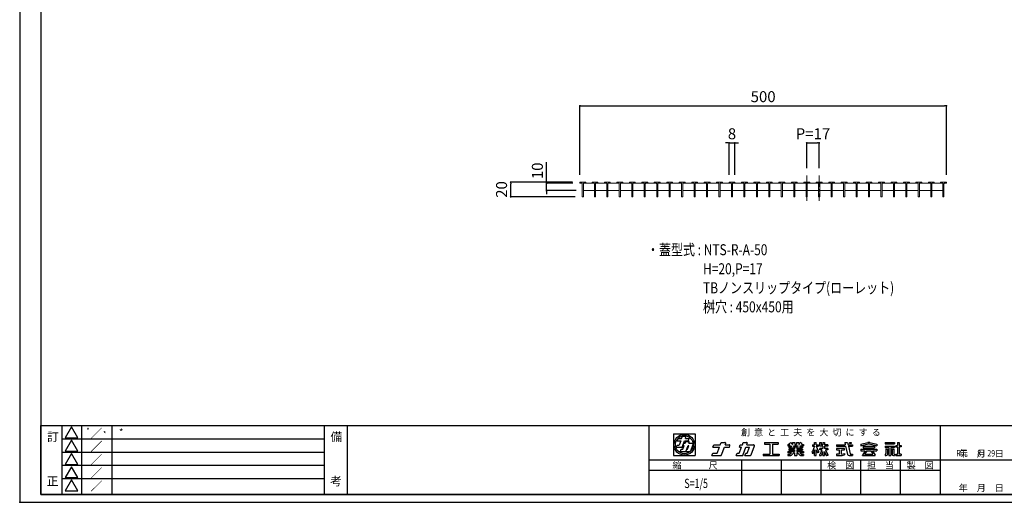
# Model space of a CAD drawing. Extents: x 0 to 431, y 0 to 305.
# Drawn here: x 0 to 269, y 0 to 132 of the extents above; entities that cross this region are included whole.
import ezdxf
from ezdxf.enums import TextEntityAlignment as Align

# ---------------------------------------------------------------- set-up
doc = ezdxf.new("R2010")
doc.units = 0
doc.header["$MEASUREMENT"] = 0
doc.linetypes.add('CENTER1', pattern=[10, 6.25, -1.25, 1.25, -1.25])
doc.layers.get('0').update_dxf_attribs({"linetype": 'CONTINUOUS'})
doc.layers.get('Defpoints').update_dxf_attribs({"linetype": 'CONTINUOUS'})
doc.layers.add('A1FRAME', color=7, linetype='CONTINUOUS')
for name, color, linetype, lineweight in [('中心線', 140, 'CENTER1', 5), ('寸法', 4, 'CONTINUOUS', 5), ('文字', 7, 'CONTINUOUS', 0), ('蓋', 3, 'CONTINUOUS', 5)]:
    doc.layers.add(name, color=color, linetype=linetype, lineweight=lineweight)
doc.styles.get("Standard").update_dxf_attribs({"font": 'txt.shx', "width": 0.8, "bigfont": 'bigfont.shx'})
doc.styles.add('丸ゴシック', font='HGRSMP.TTF', dxfattribs={"width": 0.9})
doc.dimstyles.new('単品1-5', dxfattribs={"dimtxt": 3, "dimasz": 0.5, "dimexe": 0, "dimexo": 2, "dimgap": 1, "dimtad": 1, "dimlfac": 5, "dimdsep": 46, "dimtxsty": 'STANDARD', "dimblk": 'DOT', "dimcen": 0.09, "dimadec": 0, "dimazin": 2, "dimtfac": 1, "dimtmove": 0, "dimatfit": 3, "dimldrblk": 'OPEN30', "dimfxl": 1, "dimtolj": 1, "dimtzin": 0, "dimarcsym": 0})

# ---------------------------------------------------------------- blocks, each defined once
blk = doc.blocks.new('_Dot')
at = {"color": 0, "linetype": 'ByBlock', "lineweight": -2}
blk.add_line((-0.5, 0), (-1, 0), dxfattribs=at)
at = {"color": 0, "linetype": 'ByBlock', "const_width": 0.5}
blk.add_lwpolyline([(-0.25, 0, 1), (0.25, 0, 1)], format="xyb", close=True, dxfattribs=at)
blk = doc.blocks.new('*D25')
at = {"layer": 'Defpoints', "color": 0, "transparency": 16777216}
for p in [(252.88, 108.28), (152.88, 87.43), (252.88, 87.43)]:
    blk.add_point(p, dxfattribs=at)
at = {"layer": '寸法', "color": 0, "lineweight": -2, "transparency": 16777216}
for p, q in [((152.88, 89.43), (152.88, 108.28)), ((153.38, 108.28), (252.38, 108.28)), ((252.88, 89.43), (252.88, 108.28))]:
    blk.add_line(p, q, dxfattribs=at)
at = {"layer": '寸法', "color": 0, "lineweight": -2, "transparency": 16777216, "xscale": 0.5, "yscale": 0.5, "zscale": 0.5, "rotation": 180}
blk.add_blockref('_Dot', (152.88, 108.28), dxfattribs=at)
at = {"layer": '寸法', "color": 0, "lineweight": -2, "transparency": 16777216, "xscale": 0.5, "yscale": 0.5, "zscale": 0.5}
blk.add_blockref('_Dot', (252.88, 108.28), dxfattribs=at)
at = {"layer": '寸法', "color": 0, "transparency": 16777216, "insert": (202.88, 110.78), "char_height": 3, "attachment_point": 5}
blk.add_mtext('\\A1;500', dxfattribs=at)
blk = doc.blocks.new('_Open30')
at = {"color": 0, "linetype": 'ByBlock', "lineweight": -2}
for p, q in [((-1, 0.27), (0, 0)), ((0, 0), (-1, -0.27)), ((0, 0), (-1, 0))]:
    blk.add_line(p, q, dxfattribs=at)
blk = doc.blocks.new('*D26')
at = {"layer": 'Defpoints', "color": 0, "transparency": 16777216}
for p in [(143.77, 87.13), (152.94, 87.13), (153.83, 85.13)]:
    blk.add_point(p, dxfattribs=at)
at = {"layer": '寸法', "color": 0, "lineweight": -2, "transparency": 16777216}
for p, q in [((143.77, 87.63), (143.77, 92.93)), ((150.94, 87.13), (143.77, 87.13)), ((143.77, 85.13), (143.77, 87.13)), ((151.83, 85.13), (143.77, 85.13)), ((143.77, 84.63), (143.77, 84.13))]:
    blk.add_line(p, q, dxfattribs=at)
at = {"layer": '寸法', "color": 0, "lineweight": -2, "transparency": 16777216, "xscale": 0.5, "yscale": 0.5, "zscale": 0.5}
for p, rotation in [((143.77, 87.13), 270), ((143.77, 85.13), 90)]:
    blk.add_blockref('_Dot', p, dxfattribs=dict(at, rotation=rotation))
at = {"layer": '寸法', "color": 0, "transparency": 16777216, "insert": (141.27, 90.53), "char_height": 3, "attachment_point": 5, "rotation": 90}
blk.add_mtext('\\A1;10', dxfattribs=at)
blk = doc.blocks.new('*D27')
at = {"layer": 'Defpoints', "color": 0, "transparency": 16777216}
for p in [(133.99, 87.43), (152.88, 87.43), (153.59, 83.43)]:
    blk.add_point(p, dxfattribs=at)
at = {"layer": '寸法', "color": 0, "lineweight": -2, "transparency": 16777216}
for p, q in [((150.88, 87.43), (133.99, 87.43)), ((133.99, 83.93), (133.99, 86.93)), ((151.59, 83.43), (133.99, 83.43))]:
    blk.add_line(p, q, dxfattribs=at)
at = {"layer": '寸法', "color": 0, "lineweight": -2, "transparency": 16777216, "xscale": 0.5, "yscale": 0.5, "zscale": 0.5}
for p, rotation in [((133.99, 87.43), 90), ((133.99, 83.43), 270)]:
    blk.add_blockref('_Dot', p, dxfattribs=dict(at, rotation=rotation))
at = {"layer": '寸法', "color": 0, "transparency": 16777216, "insert": (131.49, 85.43), "char_height": 3, "attachment_point": 5, "rotation": 90}
blk.add_mtext('\\A1;20', dxfattribs=at)
blk = doc.blocks.new('*D28')
at = {"layer": 'Defpoints', "color": 0, "transparency": 16777216}
for p in [(218.18, 98.15), (214.78, 89.29), (218.18, 89.29)]:
    blk.add_point(p, dxfattribs=at)
at = {"layer": '寸法', "color": 0, "lineweight": -2, "transparency": 16777216}
for p, q in [((214.78, 91.29), (214.78, 98.15)), ((215.28, 98.15), (217.68, 98.15)), ((218.18, 91.29), (218.18, 98.15))]:
    blk.add_line(p, q, dxfattribs=at)
at = {"layer": '寸法', "color": 0, "lineweight": -2, "transparency": 16777216, "xscale": 0.5, "yscale": 0.5, "zscale": 0.5, "rotation": 180}
blk.add_blockref('_Dot', (214.78, 98.15), dxfattribs=at)
at = {"layer": '寸法', "color": 0, "lineweight": -2, "transparency": 16777216, "xscale": 0.5, "yscale": 0.5, "zscale": 0.5}
blk.add_blockref('_Dot', (218.18, 98.15), dxfattribs=at)
at = {"layer": '寸法', "color": 0, "transparency": 16777216, "insert": (216.48, 100.65), "char_height": 3, "attachment_point": 5}
blk.add_mtext('\\A1;P=17', dxfattribs=at)
blk = doc.blocks.new('*D29')
at = {"layer": 'Defpoints', "color": 0, "transparency": 16777216}
for p in [(195.18, 98.15), (193.58, 87.43), (195.18, 87.43)]:
    blk.add_point(p, dxfattribs=at)
at = {"layer": '寸法', "color": 0, "lineweight": -2, "transparency": 16777216}
for p, q in [((193.08, 98.15), (192.58, 98.15)), ((193.58, 89.43), (193.58, 98.15)), ((193.58, 98.15), (195.18, 98.15)), ((195.18, 89.43), (195.18, 98.15)), ((195.68, 98.15), (196.18, 98.15))]:
    blk.add_line(p, q, dxfattribs=at)
at = {"layer": '寸法', "color": 0, "lineweight": -2, "transparency": 16777216, "xscale": 0.5, "yscale": 0.5, "zscale": 0.5}
blk.add_blockref('_Dot', (193.58, 98.15), dxfattribs=at)
at = {"layer": '寸法', "color": 0, "lineweight": -2, "transparency": 16777216, "xscale": 0.5, "yscale": 0.5, "zscale": 0.5, "rotation": 180}
blk.add_blockref('_Dot', (195.18, 98.15), dxfattribs=at)
at = {"layer": '寸法', "color": 0, "transparency": 16777216, "insert": (194.38, 100.65), "char_height": 3, "attachment_point": 5}
blk.add_mtext('\\A1;8', dxfattribs=at)

msp = doc.modelspace()

# ---------------------------------------------------------------- linework, layer by layer
at = {"layer": 'A1FRAME', "color": 1, "linetype": 'Continuous', "lineweight": 25}
for p, q in [((0, 305.2925), (0, 0)), ((0, 0), (430.6604, 0))]:
    msp.add_line(p, q, dxfattribs=at)
at = {"layer": 'A1FRAME', "color": 11, "linetype": 'Continuous', "lineweight": 25}
for p, q in [((5.7474, 303.1372), (5.7474, 2.1553)), ((5.7474, 2.1553), (5.7474, 20.9465)), ((5.7474, 20.9465), (414.8551, 20.9465)), ((11.4903, 20.9465), (11.4903, 2.1553)), ((14.1167, 20.5725), (12.4012, 17.6011)), ((15.8322, 17.6011), (14.1167, 20.5725)), ((16.8224, 20.9465), (16.8224, 2.1553)), ((25.1075, 20.9465), (25.1075, 2.1553)), ((83.1212, 20.9465), (83.1212, 2.1553)), ((89.4004, 20.9465), (89.4004, 2.1553)), ((171.6529, 20.9465), (171.6529, 2.1553)), ((251.1543, 20.9465), (251.1543, 2.1553)), ((11.4903, 17.3328), (83.1212, 17.3328)), ((12.4012, 17.6011), (15.8322, 17.6011)), ((14.1167, 16.9588), (12.4012, 13.9874)), ((15.8322, 13.9874), (14.1167, 16.9588)), ((178.3929, 18.7062), (184.3555, 18.7062)), ((178.3929, 18.7062), (178.3929, 12.7436)), ((179.4256, 16.7953), (179.6627, 17.4458)), ((179.4256, 16.7953), (180.4042, 16.7953)), ((179.6627, 17.4458), (180.6406, 17.4458)), ((180.4042, 16.7953), (179.9829, 15.639)), ((180.6406, 17.4458), (180.8775, 18.0962)), ((180.8762, 15.2623), (181.4342, 16.7953)), ((180.8775, 18.0962), (181.6496, 18.0962)), ((181.0453, 15.5504), (181.2687, 16.1648)), ((181.2687, 16.1648), (181.5874, 16.1648)), ((181.4342, 16.7953), (182.2228, 16.7953)), ((181.5874, 16.1648), (181.7579, 16.6345)), ((181.6713, 17.4458), (181.8194, 17.8539)), ((181.6713, 17.4458), (182.712, 17.4458)), ((181.7579, 16.6345), (182.5306, 16.6345)), ((182.5625, 17.0335), (182.712, 17.4458)), ((182.6173, 16.1648), (182.7003, 16.3918)), ((182.6173, 16.1648), (183.5794, 16.1648)), ((184.3555, 18.7062), (184.3555, 12.7436)), ((191.163, 15.7069), (191.4, 16.3573)), ((191.4, 16.3573), (192.459, 16.3573)), ((197.208, 15.7069), (197.4443, 16.3573)), ((197.4443, 16.3573), (198.3587, 16.3573)), ((203.219, 16.3573), (206.9773, 16.3573)), ((203.219, 16.3573), (203.219, 15.9236)), ((206.9773, 16.3573), (206.9773, 15.9236)), ((210.0135, 16.0805), (210.4926, 16.3573)), ((210.8013, 15.8225), (210.4926, 16.3573)), ((210.8873, 16.3573), (210.8873, 15.8225)), ((210.8873, 16.3573), (211.5377, 16.3573)), ((211.5377, 16.3573), (211.5377, 15.8225)), ((211.9714, 16.3573), (211.9714, 15.8225)), ((211.9714, 16.3573), (212.6219, 16.3573)), ((212.6219, 16.3573), (212.6219, 15.8225)), ((212.7079, 15.8225), (213.0172, 16.3573)), ((213.4964, 16.0806), (213.0172, 16.3573)), ((216.9258, 16.3573), (217.3956, 16.3573)), ((216.9258, 15.7431), (216.9258, 16.3573)), ((217.3956, 15.7431), (217.3956, 16.3573)), ((218.317, 16.3573), (218.7688, 16.3573)), ((218.317, 15.3455), (218.317, 16.3573)), ((218.7688, 15.7431), (218.7688, 16.3573)), ((219.188, 16.3573), (219.188, 15.7431)), ((219.188, 16.3573), (219.6577, 16.3573)), ((219.6577, 16.3573), (219.6577, 15.7431)), ((225.1744, 16.3573), (225.9326, 16.3573)), ((225.1744, 16.3573), (225.2864, 15.7431)), ((225.9326, 16.3573), (226.0431, 15.7431)), ((226.4768, 16.3573), (226.4768, 16.0356)), ((226.4768, 16.3573), (226.9466, 16.3573)), ((226.9466, 16.3573), (226.9466, 16.0356)), ((229.5557, 15.8514), (231.4624, 16.3252)), ((231.9853, 16.3252), (233.8921, 15.8514)), ((236.2121, 16.3573), (236.2121, 15.9598)), ((236.2121, 16.3573), (238.7056, 16.3573)), ((238.7056, 16.3573), (238.7056, 15.9598)), ((239.5909, 16.3573), (239.9884, 16.3573)), ((239.5909, 16.3573), (239.5909, 15.5262)), ((239.9884, 16.3573), (239.9884, 15.5262)), ((11.4903, 13.7191), (83.1212, 13.7191)), ((12.4012, 13.9874), (15.8322, 13.9874)), ((179.1597, 15.0246), (179.383, 15.639)), ((179.1597, 15.0246), (180.5366, 15.0246)), ((179.383, 15.639), (179.9829, 15.639)), ((180.3117, 13.8519), (180.5488, 14.5025)), ((180.3117, 13.8519), (181.5224, 13.8519)), ((180.5488, 14.5025), (180.9818, 14.5025)), ((180.9818, 14.5025), (181.3633, 15.5504)), ((181.0453, 15.5504), (181.3633, 15.5504)), ((181.7999, 13.8519), (182.037, 14.5025)), ((181.7999, 13.8519), (182.7945, 13.8519)), ((181.862, 14.0896), (182.394, 15.5504)), ((182.037, 14.5025), (182.2155, 14.5025)), ((182.2155, 14.5025), (182.5971, 15.5504)), ((182.394, 15.5504), (182.5971, 15.5504)), ((183.134, 14.0897), (183.7831, 15.8738)), ((189.1502, 15.0563), (189.3873, 15.7069)), ((189.1502, 15.0563), (190.9266, 15.0563)), ((189.3873, 15.7069), (191.163, 15.7069)), ((190.321, 13.394), (190.9266, 15.0563)), ((191.5395, 12.9813), (192.2948, 15.0563)), ((192.2948, 15.0563), (193.6839, 15.0563)), ((192.5319, 15.7069), (192.6627, 16.0663)), ((192.5319, 15.7069), (193.611, 15.7069)), ((193.6839, 15.0563), (193.8148, 15.4159)), ((196.366, 13.394), (196.9709, 15.0563)), ((196.3927, 15.0563), (196.6298, 15.7069)), ((196.3927, 15.0563), (196.9709, 15.0563)), ((196.6298, 15.7069), (197.208, 15.7069)), ((197.4573, 13.0289), (198.1952, 15.0563)), ((198.1952, 15.0563), (199.1232, 15.0563)), ((198.4316, 15.7069), (198.5624, 16.0663)), ((198.4316, 15.7069), (200.274, 15.7069)), ((198.5183, 13.394), (199.1232, 15.0563)), ((199.5916, 12.9813), (200.4777, 15.4159)), ((203.219, 15.9236), (204.7368, 15.9236)), ((204.7368, 15.9236), (204.7368, 13.1773)), ((205.4595, 15.9236), (206.9773, 15.9236)), ((205.4595, 15.9236), (205.4595, 13.1773)), ((209.5864, 15.8225), (209.5864, 15.4611)), ((209.5864, 15.8225), (210.1624, 15.8225)), ((209.5864, 15.4611), (210.523, 15.4611)), ((209.5864, 13.8784), (209.5864, 13.517)), ((209.5864, 13.8784), (211.3932, 13.8784)), ((209.5864, 13.517), (210.6069, 13.517)), ((209.8754, 15.1287), (209.8754, 14.8467)), ((209.8754, 15.1287), (210.6047, 15.1287)), ((209.8754, 14.8467), (211.3932, 14.8467)), ((209.8754, 14.507), (209.8754, 14.218)), ((209.8754, 14.507), (211.3932, 14.507)), ((209.8754, 14.218), (211.3932, 14.218)), ((210.1624, 15.8225), (210.0135, 16.0805)), ((210.1588, 13.0688), (210.6069, 13.517)), ((210.523, 15.4611), (210.6047, 15.1287)), ((210.593, 12.8493), (211.261, 13.517)), ((210.8013, 15.8225), (210.8873, 15.8225)), ((211.1749, 15.4611), (212.3349, 15.4611)), ((211.1749, 15.461), (211.2523, 15.1287)), ((211.2523, 15.1287), (212.2576, 15.1287)), ((211.261, 13.517), (211.3932, 13.517)), ((211.3932, 14.8467), (211.3932, 14.507)), ((211.3932, 14.218), (211.3932, 13.8784)), ((211.3932, 13.517), (211.3932, 12.7436)), ((211.5377, 15.8225), (211.9714, 15.8225)), ((212.1159, 14.8467), (213.6337, 14.8467)), ((212.1159, 14.8467), (212.1159, 14.507)), ((212.1159, 14.507), (213.6337, 14.507)), ((212.1159, 14.218), (213.6337, 14.218)), ((212.1159, 14.218), (212.1159, 13.8784)), ((212.1159, 13.8784), (213.9228, 13.8784)), ((212.1159, 13.517), (212.2489, 13.517)), ((212.1159, 13.517), (212.1159, 12.7436)), ((212.916, 12.8495), (212.2489, 13.517)), ((212.3349, 15.4611), (212.2576, 15.1286)), ((212.6219, 15.8225), (212.7079, 15.8225)), ((212.9029, 13.517), (213.9228, 13.517)), ((213.3512, 13.0688), (212.9029, 13.517)), ((212.9868, 15.4611), (212.9045, 15.1287)), ((212.9045, 15.1287), (213.6337, 15.1287)), ((212.9868, 15.4611), (213.9228, 15.4611)), ((213.3474, 15.8225), (213.4964, 16.0806)), ((213.3474, 15.8225), (213.9228, 15.8225)), ((213.6337, 15.1287), (213.6337, 14.8467)), ((213.6337, 14.507), (213.6337, 14.218)), ((213.9228, 15.8225), (213.9228, 15.4611)), ((213.9228, 13.8784), (213.9228, 13.517)), ((216.2472, 13.8214), (216.2428, 13.8214)), ((216.2428, 13.8214), (216.2428, 13.3878)), ((216.9258, 15.3382), (216.3139, 13.8659)), ((216.3151, 15.7431), (216.9258, 15.7431)), ((216.3151, 15.7431), (216.3151, 15.3455)), ((216.3151, 15.3455), (216.9258, 15.3455)), ((216.9258, 14.3386), (216.5895, 13.5012)), ((216.9258, 15.3383), (216.9258, 15.3455)), ((216.9258, 12.7436), (216.9258, 14.3385)), ((217.3956, 15.7431), (217.999, 15.7431)), ((217.3956, 15.3455), (217.999, 15.3455)), ((217.3956, 15.3383), (217.3956, 15.3455)), ((217.3956, 15.3383), (217.9226, 14.047)), ((217.3956, 14.3434), (217.6467, 13.6848)), ((217.3956, 12.7436), (217.3956, 14.3433)), ((218.0713, 13.5685), (217.8155, 13.5685)), ((218.0713, 14.002), (217.9896, 14.002)), ((217.999, 15.3455), (217.999, 15.7431)), ((218.0713, 13.5685), (218.0713, 14.002)), ((219.188, 15.3455), (218.317, 15.3455)), ((218.317, 14.341), (218.317, 14.7385)), ((219.188, 14.7385), (218.317, 14.7385)), ((218.9249, 14.341), (218.317, 14.341)), ((218.9249, 14.3411), (218.445, 13.1766)), ((219.188, 13.8771), (218.7659, 12.8761)), ((219.188, 15.7431), (218.7688, 15.7431)), ((219.188, 15.3455), (219.188, 14.7385)), ((219.188, 13.8773), (219.188, 12.7436)), ((220.5792, 15.7431), (219.6577, 15.7431)), ((220.5792, 15.3455), (219.6577, 15.3455)), ((219.6577, 15.3455), (219.6577, 14.7385)), ((220.5792, 14.7385), (219.6577, 14.7385)), ((219.6577, 13.8773), (219.6577, 12.7436)), ((219.6577, 13.8772), (220.0877, 12.8749)), ((220.5792, 14.341), (219.9208, 14.341)), ((219.9208, 14.341), (220.41, 13.1715)), ((220.5792, 15.7431), (220.5792, 15.3455)), ((220.5792, 14.7385), (220.5792, 14.341)), ((222.8992, 15.7431), (225.2864, 15.7431)), ((222.8992, 15.7431), (222.8992, 15.3455)), ((222.8992, 15.3455), (225.3739, 15.3455)), ((225.0674, 14.7385), (222.8992, 14.7385)), ((222.8992, 14.7385), (222.8992, 14.341)), ((222.8992, 14.341), (223.5858, 14.341)), ((223.5858, 14.341), (223.5858, 13.1411)), ((224.2544, 14.341), (225.0674, 14.341)), ((224.2544, 13.1411), (224.2544, 14.341)), ((225.0674, 14.341), (225.0674, 14.7385)), ((225.3739, 15.3455), (225.9008, 13.079)), ((226.0431, 15.7431), (227.2357, 15.7431)), ((226.1292, 15.3455), (227.2357, 15.3455)), ((226.1292, 15.3455), (226.6235, 13.1972)), ((226.9466, 16.0356), (226.4768, 16.0356)), ((227.2357, 15.7431), (227.2357, 15.3455)), ((229.5557, 15.4539), (231.594, 15.9584)), ((229.5557, 15.8514), (229.5557, 15.4539)), ((229.5557, 14.4709), (233.8921, 14.4709)), ((229.5557, 14.4709), (229.5557, 14.0735)), ((229.5557, 14.0735), (230.6846, 14.0735)), ((230.6846, 14.0735), (229.9908, 12.8714)), ((230.183, 15.3021), (233.2648, 15.3021)), ((230.183, 15.3021), (230.183, 14.9046)), ((230.183, 14.9046), (233.2648, 14.9046)), ((231.1436, 14.0735), (230.6528, 13.223)), ((231.1436, 14.0735), (232.3042, 14.0735)), ((231.8545, 15.9584), (233.8921, 15.4539)), ((232.3042, 14.0735), (232.795, 13.223)), ((232.7631, 14.0735), (233.8921, 14.0735)), ((232.7631, 14.0735), (233.457, 12.8713)), ((233.2648, 15.3021), (233.2648, 14.9046)), ((233.8921, 15.8514), (233.8921, 15.4539)), ((233.8921, 14.4709), (233.8921, 14.0735)), ((236.2121, 15.9598), (238.7056, 15.9598)), ((236.2121, 15.3455), (236.2121, 14.948)), ((236.2121, 15.3455), (238.7056, 15.3455)), ((236.2121, 14.948), (237.2203, 14.948)), ((236.4072, 14.5143), (236.8409, 14.5143)), ((236.4072, 14.5143), (236.4072, 13.3218)), ((236.8409, 14.5143), (236.8409, 13.1049)), ((237.2203, 14.948), (237.2203, 12.7436)), ((237.6973, 14.948), (237.6973, 12.7436)), ((237.6973, 14.948), (238.7056, 14.948)), ((238.0768, 14.5143), (238.0768, 13.1049)), ((238.0768, 14.5143), (238.5104, 14.5143)), ((238.5104, 14.5143), (238.5104, 13.3218)), ((238.7056, 15.3455), (238.7056, 14.948)), ((239.0669, 15.5262), (239.5909, 15.5262)), ((239.0669, 15.5262), (239.0669, 15.1287)), ((239.0669, 15.1287), (239.5909, 15.1287)), ((239.5909, 15.1287), (239.5909, 13.1773)), ((239.9884, 15.5262), (240.5486, 15.5262)), ((240.5486, 15.1287), (239.9884, 15.1287)), ((239.9884, 15.1287), (239.9884, 13.1773)), ((240.5486, 15.5262), (240.5486, 15.1287)), ((14.1167, 13.3451), (12.4012, 10.3737)), ((15.8322, 10.3737), (14.1167, 13.3451)), ((402.9298, 11.5509), (171.6529, 11.5509)), ((178.3929, 12.7436), (184.3555, 12.7436)), ((188.8878, 12.7436), (189.1241, 13.394)), ((188.8878, 12.7436), (191.2, 12.7436)), ((189.1241, 13.394), (190.321, 13.394)), ((195.5507, 12.7436), (195.7878, 13.394)), ((195.5507, 12.7436), (197.0498, 12.7436)), ((195.7878, 13.394), (196.366, 13.394)), ((196.9488, 11.5509), (196.9488, 2.1553)), ((197.9199, 12.7436), (198.1569, 13.394)), ((197.9199, 12.7436), (199.252, 12.7436)), ((198.1569, 13.394), (198.5183, 13.394)), ((202.9299, 13.1773), (204.7368, 13.1773)), ((202.9299, 13.1773), (202.9299, 12.7436)), ((202.9299, 12.7436), (207.2663, 12.7436)), ((205.4595, 13.1773), (207.2663, 13.1773)), ((207.2663, 13.1773), (207.2663, 12.7436)), ((207.7899, 11.5509), (207.7899, 2.1553)), ((209.5864, 13.0688), (209.5864, 12.7436)), ((209.5864, 13.0688), (210.1588, 13.0688)), ((209.5864, 12.7436), (210.3376, 12.7436)), ((211.3932, 12.7436), (212.1159, 12.7436)), ((213.1716, 12.7436), (213.9228, 12.7436)), ((213.3512, 13.0688), (213.9228, 13.0688)), ((213.9228, 13.0688), (213.9228, 12.7436)), ((216.2428, 13.3878), (216.4218, 13.3878)), ((216.9258, 12.7436), (217.3956, 12.7436)), ((218.2882, 13.1049), (218.3431, 13.1049)), ((218.2882, 13.1049), (218.2882, 12.7436)), ((218.2882, 12.7436), (218.5661, 12.7436)), ((218.631, 11.5509), (218.631, 2.1553)), ((219.188, 12.7436), (219.6577, 12.7436)), ((220.5792, 12.7436), (220.287, 12.7436)), ((220.5792, 13.1049), (220.51, 13.1049)), ((220.5792, 13.1049), (220.5792, 12.7436)), ((223.5858, 13.1411), (222.8992, 13.1411)), ((222.8992, 13.1411), (222.8992, 12.7436)), ((222.8992, 12.7436), (224.2426, 12.7436)), ((224.3447, 13.1411), (224.2544, 13.1411)), ((224.3447, 13.1411), (225.0674, 13.3497)), ((224.4431, 12.7719), (225.0674, 12.9521)), ((225.0674, 13.3497), (225.0674, 12.9521)), ((226.3232, 12.7436), (227.2357, 12.7436)), ((226.6939, 13.1411), (227.2357, 13.1411)), ((227.2357, 13.1411), (227.2357, 12.7436)), ((229.4721, 11.5509), (229.4721, 2.1553)), ((229.9908, 12.7436), (229.9908, 12.8714)), ((229.9908, 12.7436), (233.457, 12.7436)), ((230.6528, 13.1701), (230.6528, 13.223)), ((230.6528, 13.1701), (232.795, 13.1701)), ((232.795, 13.1701), (232.795, 13.223)), ((233.457, 12.7436), (233.457, 12.8713)), ((236.2121, 13.1773), (236.2121, 12.7436)), ((236.2121, 13.1773), (236.2627, 13.1773)), ((236.2121, 12.7436), (236.4795, 12.7436)), ((237.2203, 12.7436), (237.6973, 12.7436)), ((238.4382, 12.7436), (238.7056, 12.7436)), ((238.655, 13.1773), (238.7056, 13.1773)), ((238.7056, 13.1773), (238.7056, 12.7436)), ((239.0669, 13.1773), (239.5909, 13.1773)), ((239.0669, 13.1773), (239.0669, 12.7436)), ((239.0669, 12.7436), (240.5486, 12.7436)), ((240.5486, 13.1773), (239.9884, 13.1773)), ((240.3132, 11.5509), (240.3132, 2.1553)), ((240.5486, 13.1773), (240.5486, 12.7436)), ((11.4903, 10.1054), (83.1212, 10.1054)), ((12.4012, 10.3737), (15.8322, 10.3737)), ((14.1167, 9.7314), (12.4012, 6.76)), ((15.8322, 6.76), (14.1167, 9.7314)), ((251.1543, 8.6599), (171.6529, 8.6599)), ((11.4903, 6.4917), (83.1212, 6.4917)), ((12.4012, 6.76), (15.8322, 6.76)), ((14.1167, 6.1177), (12.4012, 3.1463)), ((15.8322, 3.1463), (14.1167, 6.1177)), ((12.4012, 3.1463), (15.8322, 3.1463)), ((414.8551, 2.1553), (5.7474, 2.1553)), ((5.7474, 2.1553), (414.8551, 2.1553))]:
    msp.add_line(p, q, dxfattribs=at)
for radius in [2.8368, 2.4392]:
    msp.add_circle((181.3742, 15.7249), radius, dxfattribs=at)
for centre, radius, start, end in [((181.6496, 17.9155), 0.1807, 340.049085, 90), ((182.2228, 17.1566), 0.3614, 270, 340.073954), ((182.5306, 16.4538), 0.1807, 339.917936, 90), ((183.5794, 15.948), 0.2168, 340.007743, 90), ((192.459, 16.1405), 0.2168, 340.000154, 90), ((198.3587, 16.1405), 0.2168, 340.002836, 90), ((231.7239, 15.2731), 1.0841, 76.045668, 103.954079), ((180.5366, 15.3859), 0.3614, 270, 339.999196), ((181.5224, 14.2133), 0.3614, 270, 339.989195), ((182.7945, 14.2133), 0.3614, 270, 340.007743), ((193.611, 15.4901), 0.2168, 340.002836, 90), ((200.274, 15.4901), 0.2168, 339.999044, 90), ((216.2472, 13.8936), 0.0723, 270, 337.435086), ((216.4218, 13.5685), 0.1807, 270, 338.122092), ((217.8155, 13.7492), 0.1807, 200.875184, 270), ((217.9896, 14.0743), 0.0723, 202.204874, 270), ((231.7243, 15.4322), 0.5421, 76.092733, 103.902496), ((191.2, 13.1049), 0.3614, 270, 339.999237), ((197.0498, 13.1772), 0.4336, 270, 340.000939), ((199.252, 13.1049), 0.3614, 270, 339.999044), ((210.3376, 13.1049), 0.3614, 270, 314.985114), ((213.1716, 13.1049), 0.3614, 224.986656, 270), ((218.3431, 13.2133), 0.1084, 270, 340.52499), ((218.5661, 12.9604), 0.2168, 270, 337.137732), ((220.287, 12.9604), 0.2168, 203.217487, 270), ((220.51, 13.2133), 0.1084, 202.698136, 270), ((224.2426, 13.4663), 0.7227, 270, 286.10153), ((226.3232, 13.1772), 0.4336, 193.087717, 270), ((226.6939, 13.2134), 0.0723, 192.958026, 270), ((236.2627, 13.3218), 0.1445, 270, 0), ((236.4795, 13.1049), 0.3614, 270, 0), ((238.4382, 13.1049), 0.3614, 180, 270), ((238.655, 13.3218), 0.1445, 180, 270)]:
    msp.add_arc(centre, radius, start, end, dxfattribs=at)
at = {"layer": 'A1FRAME', "color": 11}
msp.add_point((0, 0), dxfattribs=at)
at = {"layer": '中心線', "ltscale": 0.5}
for p, q in [((214.7792, 89.2935), (214.7792, 82.3392)), ((218.1792, 89.2935), (218.1792, 82.3392))]:
    msp.add_line(p, q, dxfattribs=at)
at = {"layer": '蓋', "linetype": 'Continuous'}
for p, q in [((152.8792, 87.433), (154.4792, 87.433)), ((152.8792, 87.193), (152.8792, 87.433)), ((153.4292, 87.133), (152.9392, 87.133)), ((153.5292, 83.493), (153.5292, 87.033)), ((153.8292, 83.493), (153.8292, 87.033)), ((153.9292, 87.133), (154.4192, 87.133)), ((154.4792, 87.193), (154.4792, 87.433)), ((156.1792, 87.433), (157.7792, 87.433)), ((156.1792, 87.193), (156.1792, 87.433)), ((156.7292, 87.133), (156.2392, 87.133)), ((156.8292, 83.493), (156.8292, 87.033)), ((157.1292, 83.493), (157.1292, 87.033)), ((157.2292, 87.133), (157.7192, 87.133)), ((157.7792, 87.193), (157.7792, 87.433)), ((159.5792, 87.433), (161.1792, 87.433)), ((159.5792, 87.193), (159.5792, 87.433)), ((160.1292, 87.133), (159.6392, 87.133)), ((160.2292, 83.493), (160.2292, 87.033)), ((160.5292, 83.493), (160.5292, 87.033)), ((160.6292, 87.133), (161.1192, 87.133)), ((161.1792, 87.193), (161.1792, 87.433)), ((162.9792, 87.433), (164.5792, 87.433)), ((162.9792, 87.193), (162.9792, 87.433)), ((163.5292, 87.133), (163.0392, 87.133)), ((163.6292, 83.493), (163.6292, 87.033)), ((163.9292, 83.493), (163.9292, 87.033)), ((164.0292, 87.133), (164.5192, 87.133)), ((164.5792, 87.193), (164.5792, 87.433)), ((166.3792, 87.433), (167.9792, 87.433)), ((166.3792, 87.193), (166.3792, 87.433)), ((166.9292, 87.133), (166.4392, 87.133)), ((167.0292, 83.493), (167.0292, 87.033)), ((167.3292, 83.493), (167.3292, 87.033)), ((167.4292, 87.133), (167.9192, 87.133)), ((167.9792, 87.193), (167.9792, 87.433)), ((169.7792, 87.433), (171.3792, 87.433)), ((169.7792, 87.193), (169.7792, 87.433)), ((170.3292, 87.133), (169.8392, 87.133)), ((170.4292, 83.493), (170.4292, 87.033)), ((170.7292, 83.493), (170.7292, 87.033)), ((170.8292, 87.133), (171.3192, 87.133)), ((171.3792, 87.193), (171.3792, 87.433)), ((173.1792, 87.433), (174.7792, 87.433)), ((173.1792, 87.193), (173.1792, 87.433)), ((173.7292, 87.133), (173.2392, 87.133)), ((173.8292, 83.493), (173.8292, 87.033)), ((174.1292, 83.493), (174.1292, 87.033)), ((174.2292, 87.133), (174.7192, 87.133)), ((174.7792, 87.193), (174.7792, 87.433)), ((176.5792, 87.433), (178.1792, 87.433)), ((176.5792, 87.193), (176.5792, 87.433)), ((177.1292, 87.133), (176.6392, 87.133)), ((177.2292, 83.493), (177.2292, 87.033)), ((177.5292, 83.493), (177.5292, 87.033)), ((177.6292, 87.133), (178.1192, 87.133)), ((178.1792, 87.193), (178.1792, 87.433)), ((179.9792, 87.433), (181.5792, 87.433)), ((179.9792, 87.193), (179.9792, 87.433)), ((180.5292, 87.133), (180.0392, 87.133)), ((180.6292, 83.493), (180.6292, 87.033)), ((180.9292, 83.493), (180.9292, 87.033)), ((181.0292, 87.133), (181.5192, 87.133)), ((181.5792, 87.193), (181.5792, 87.433)), ((183.3792, 87.433), (184.9792, 87.433)), ((183.3792, 87.193), (183.3792, 87.433)), ((183.9292, 87.133), (183.4392, 87.133)), ((184.0292, 83.493), (184.0292, 87.033)), ((184.3292, 83.493), (184.3292, 87.033)), ((184.4292, 87.133), (184.9192, 87.133)), ((184.9792, 87.193), (184.9792, 87.433)), ((186.7792, 87.433), (188.3792, 87.433)), ((186.7792, 87.193), (186.7792, 87.433)), ((187.3292, 87.133), (186.8392, 87.133)), ((187.4292, 83.493), (187.4292, 87.033)), ((187.7292, 83.493), (187.7292, 87.033)), ((187.8292, 87.133), (188.3192, 87.133)), ((188.3792, 87.193), (188.3792, 87.433)), ((190.1792, 87.433), (191.7792, 87.433)), ((190.1792, 87.193), (190.1792, 87.433)), ((190.7292, 87.133), (190.2392, 87.133)), ((190.8292, 83.493), (190.8292, 87.033)), ((191.1292, 83.493), (191.1292, 87.033)), ((191.2292, 87.133), (191.7192, 87.133)), ((191.7792, 87.193), (191.7792, 87.433)), ((193.5792, 87.433), (195.1792, 87.433)), ((193.5792, 87.193), (193.5792, 87.433)), ((194.1292, 87.133), (193.6392, 87.133)), ((194.2292, 83.493), (194.2292, 87.033)), ((194.5292, 83.493), (194.5292, 87.033)), ((194.6292, 87.133), (195.1192, 87.133)), ((195.1792, 87.193), (195.1792, 87.433)), ((196.9792, 87.433), (198.5792, 87.433)), ((196.9792, 87.193), (196.9792, 87.433)), ((197.5292, 87.133), (197.0392, 87.133)), ((197.6292, 83.493), (197.6292, 87.033)), ((197.9292, 83.493), (197.9292, 87.033)), ((198.0292, 87.133), (198.5192, 87.133)), ((198.5792, 87.193), (198.5792, 87.433)), ((200.3792, 87.433), (201.9792, 87.433)), ((200.3792, 87.193), (200.3792, 87.433)), ((200.9292, 87.133), (200.4392, 87.133)), ((201.0292, 83.493), (201.0292, 87.033)), ((201.3292, 83.493), (201.3292, 87.033)), ((201.4292, 87.133), (201.9192, 87.133)), ((201.9792, 87.193), (201.9792, 87.433)), ((203.7792, 87.433), (205.3792, 87.433)), ((203.7792, 87.193), (203.7792, 87.433)), ((204.3292, 87.133), (203.8392, 87.133)), ((204.4292, 83.493), (204.4292, 87.033)), ((204.7292, 83.493), (204.7292, 87.033)), ((204.8292, 87.133), (205.3192, 87.133)), ((205.3792, 87.193), (205.3792, 87.433)), ((207.1792, 87.433), (208.7792, 87.433)), ((207.1792, 87.193), (207.1792, 87.433)), ((207.7292, 87.133), (207.2392, 87.133)), ((207.8292, 83.493), (207.8292, 87.033)), ((208.1292, 83.493), (208.1292, 87.033)), ((208.2292, 87.133), (208.7192, 87.133)), ((208.7792, 87.193), (208.7792, 87.433)), ((210.5792, 87.433), (212.1792, 87.433)), ((210.5792, 87.193), (210.5792, 87.433)), ((211.1292, 87.133), (210.6392, 87.133)), ((211.2292, 83.493), (211.2292, 87.033)), ((211.5292, 83.493), (211.5292, 87.033)), ((211.6292, 87.133), (212.1192, 87.133)), ((212.1792, 87.193), (212.1792, 87.433)), ((213.9792, 87.433), (215.5792, 87.433)), ((213.9792, 87.193), (213.9792, 87.433)), ((214.5292, 87.133), (214.0392, 87.133)), ((214.6292, 83.493), (214.6292, 87.033)), ((214.9292, 83.493), (214.9292, 87.033)), ((215.0292, 87.133), (215.5192, 87.133)), ((215.5792, 87.193), (215.5792, 87.433)), ((217.3792, 87.433), (218.9792, 87.433)), ((217.3792, 87.193), (217.3792, 87.433)), ((217.9292, 87.133), (217.4392, 87.133)), ((218.0292, 83.493), (218.0292, 87.033)), ((218.3292, 83.493), (218.3292, 87.033)), ((218.4292, 87.133), (218.9192, 87.133)), ((218.9792, 87.193), (218.9792, 87.433)), ((220.7792, 87.433), (222.3792, 87.433)), ((220.7792, 87.193), (220.7792, 87.433)), ((221.3292, 87.133), (220.8392, 87.133)), ((221.4292, 83.493), (221.4292, 87.033)), ((221.7292, 83.493), (221.7292, 87.033)), ((221.8292, 87.133), (222.3192, 87.133)), ((222.3792, 87.193), (222.3792, 87.433)), ((224.1792, 87.433), (225.7792, 87.433)), ((224.1792, 87.193), (224.1792, 87.433)), ((224.7292, 87.133), (224.2392, 87.133)), ((224.8292, 83.493), (224.8292, 87.033)), ((225.1292, 83.493), (225.1292, 87.033)), ((225.2292, 87.133), (225.7192, 87.133)), ((225.7792, 87.193), (225.7792, 87.433)), ((227.5792, 87.433), (229.1792, 87.433)), ((227.5792, 87.193), (227.5792, 87.433)), ((228.1292, 87.133), (227.6392, 87.133)), ((228.2292, 83.493), (228.2292, 87.033)), ((228.5292, 83.493), (228.5292, 87.033)), ((228.6292, 87.133), (229.1192, 87.133)), ((229.1792, 87.193), (229.1792, 87.433)), ((230.9792, 87.433), (232.5792, 87.433)), ((230.9792, 87.193), (230.9792, 87.433)), ((231.5292, 87.133), (231.0392, 87.133)), ((231.6292, 83.493), (231.6292, 87.033)), ((231.9292, 83.493), (231.9292, 87.033)), ((232.0292, 87.133), (232.5192, 87.133)), ((232.5792, 87.193), (232.5792, 87.433)), ((234.3792, 87.433), (235.9792, 87.433)), ((234.3792, 87.193), (234.3792, 87.433)), ((234.9292, 87.133), (234.4392, 87.133)), ((235.0292, 83.493), (235.0292, 87.033)), ((235.3292, 83.493), (235.3292, 87.033)), ((235.4292, 87.133), (235.9192, 87.133)), ((235.9792, 87.193), (235.9792, 87.433)), ((237.7792, 87.433), (239.3792, 87.433)), ((237.7792, 87.193), (237.7792, 87.433)), ((238.3292, 87.133), (237.8392, 87.133)), ((238.4292, 83.493), (238.4292, 87.033)), ((238.7292, 83.493), (238.7292, 87.033)), ((238.8292, 87.133), (239.3192, 87.133)), ((239.3792, 87.193), (239.3792, 87.433)), ((241.1792, 87.433), (242.7792, 87.433)), ((241.1792, 87.193), (241.1792, 87.433)), ((241.7292, 87.133), (241.2392, 87.133)), ((241.8292, 83.493), (241.8292, 87.033)), ((242.1292, 83.493), (242.1292, 87.033)), ((242.2292, 87.133), (242.7192, 87.133)), ((242.7792, 87.193), (242.7792, 87.433)), ((244.5792, 87.433), (246.1792, 87.433)), ((244.5792, 87.193), (244.5792, 87.433)), ((245.1292, 87.133), (244.6392, 87.133)), ((245.2292, 83.493), (245.2292, 87.033)), ((245.5292, 83.493), (245.5292, 87.033)), ((245.6292, 87.133), (246.1192, 87.133)), ((246.1792, 87.193), (246.1792, 87.433)), ((247.9792, 87.433), (249.5792, 87.433)), ((247.9792, 87.193), (247.9792, 87.433)), ((248.5292, 87.133), (248.0392, 87.133)), ((248.6292, 83.493), (248.6292, 87.033)), ((248.9292, 83.493), (248.9292, 87.033)), ((249.0292, 87.133), (249.5192, 87.133)), ((249.5792, 87.193), (249.5792, 87.433)), ((251.2792, 87.433), (252.8792, 87.433)), ((251.2792, 87.193), (251.2792, 87.433)), ((251.8292, 87.133), (251.3392, 87.133)), ((251.9292, 83.493), (251.9292, 87.033)), ((252.2292, 83.493), (252.2292, 87.033)), ((252.3292, 87.133), (252.8192, 87.133)), ((252.8792, 87.193), (252.8792, 87.433)), ((153.7692, 83.433), (153.5892, 83.433)), ((153.8292, 85.133), (156.8292, 85.133)), ((157.0692, 83.433), (156.8892, 83.433)), ((157.1292, 85.133), (160.2292, 85.133)), ((160.4692, 83.433), (160.2892, 83.433)), ((160.5292, 85.133), (163.6292, 85.133)), ((163.8692, 83.433), (163.6892, 83.433)), ((163.9292, 85.133), (167.0292, 85.133)), ((167.2692, 83.433), (167.0892, 83.433)), ((167.3292, 85.133), (170.4292, 85.133)), ((170.6692, 83.433), (170.4892, 83.433)), ((170.7292, 85.133), (173.8292, 85.133)), ((174.0692, 83.433), (173.8892, 83.433)), ((174.1292, 85.133), (177.2292, 85.133)), ((177.4692, 83.433), (177.2892, 83.433)), ((177.5292, 85.133), (180.6292, 85.133)), ((180.8692, 83.433), (180.6892, 83.433)), ((180.9292, 85.133), (184.0292, 85.133)), ((184.2692, 83.433), (184.0892, 83.433)), ((184.3292, 85.133), (187.4292, 85.133)), ((187.6692, 83.433), (187.4892, 83.433)), ((187.7292, 85.133), (190.8292, 85.133)), ((191.0692, 83.433), (190.8892, 83.433)), ((191.1292, 85.133), (194.2292, 85.133)), ((194.4692, 83.433), (194.2892, 83.433)), ((194.5292, 85.133), (197.6292, 85.133)), ((197.8692, 83.433), (197.6892, 83.433)), ((197.9292, 85.133), (201.0292, 85.133)), ((201.2692, 83.433), (201.0892, 83.433)), ((201.3292, 85.133), (204.4292, 85.133)), ((204.6692, 83.433), (204.4892, 83.433)), ((204.7292, 85.133), (207.8292, 85.133)), ((208.0692, 83.433), (207.8892, 83.433)), ((208.1292, 85.133), (211.2292, 85.133)), ((211.4692, 83.433), (211.2892, 83.433)), ((211.5292, 85.133), (214.6292, 85.133)), ((214.8692, 83.433), (214.6892, 83.433)), ((214.9292, 85.133), (218.0292, 85.133)), ((218.2692, 83.433), (218.0892, 83.433)), ((218.3292, 85.133), (221.4292, 85.133)), ((221.6692, 83.433), (221.4892, 83.433)), ((221.7292, 85.133), (224.8292, 85.133)), ((225.0692, 83.433), (224.8892, 83.433)), ((225.1292, 85.133), (228.2292, 85.133)), ((228.4692, 83.433), (228.2892, 83.433)), ((228.5292, 85.133), (231.6292, 85.133)), ((231.8692, 83.433), (231.6892, 83.433)), ((231.9292, 85.133), (235.0292, 85.133)), ((235.2692, 83.433), (235.0892, 83.433)), ((235.3292, 85.133), (238.4292, 85.133)), ((238.6692, 83.433), (238.4892, 83.433)), ((238.7292, 85.133), (241.8292, 85.133)), ((242.0692, 83.433), (241.8892, 83.433)), ((242.1292, 85.133), (245.2292, 85.133)), ((245.4692, 83.433), (245.2892, 83.433)), ((245.5292, 85.133), (248.6292, 85.133)), ((248.8692, 83.433), (248.6892, 83.433)), ((248.9292, 85.133), (251.9292, 85.133)), ((252.1692, 83.433), (251.9892, 83.433))]:
    msp.add_line(p, q, dxfattribs=at)
at = {"layer": '蓋'}
for p, q in [((153.9292, 87.133), (156.7292, 87.133)), ((157.2292, 87.133), (160.1292, 87.133)), ((160.6292, 87.133), (163.5292, 87.133)), ((164.0292, 87.133), (166.9292, 87.133)), ((167.4292, 87.133), (170.3292, 87.133)), ((170.8292, 87.133), (173.7292, 87.133)), ((174.2292, 87.133), (177.1292, 87.133)), ((177.6292, 87.133), (180.5292, 87.133)), ((181.0292, 87.133), (183.9292, 87.133)), ((184.4292, 87.133), (187.3292, 87.133)), ((187.8292, 87.133), (190.7292, 87.133)), ((191.2292, 87.133), (194.1292, 87.133)), ((194.6292, 87.133), (197.5292, 87.133)), ((198.0292, 87.133), (200.9292, 87.133)), ((201.4292, 87.133), (204.3292, 87.133)), ((204.8292, 87.133), (207.7292, 87.133)), ((208.2292, 87.133), (211.1292, 87.133)), ((211.6292, 87.133), (214.5292, 87.133)), ((215.0292, 87.133), (217.9292, 87.133)), ((218.4292, 87.133), (221.3292, 87.133)), ((221.8292, 87.133), (224.7292, 87.133)), ((225.2292, 87.133), (228.1292, 87.133)), ((228.6292, 87.133), (231.5292, 87.133)), ((232.0292, 87.133), (234.9292, 87.133)), ((235.4292, 87.133), (238.3292, 87.133)), ((238.8292, 87.133), (241.7292, 87.133)), ((242.2292, 87.133), (245.1292, 87.133)), ((245.6292, 87.133), (248.5292, 87.133)), ((249.0292, 87.133), (251.8292, 87.133))]:
    msp.add_line(p, q, dxfattribs=at)
at = {"layer": '蓋', "linetype": 'Continuous'}
for centre, radius, start, end in [((152.9392, 87.193), 0.06, 180, 270), ((153.4292, 87.033), 0.1, 0, 90), ((153.9292, 87.033), 0.1, 90, 180), ((154.4192, 87.193), 0.06, 270, 0), ((156.2392, 87.193), 0.06, 180, 270), ((156.7292, 87.033), 0.1, 0, 90), ((157.2292, 87.033), 0.1, 90, 180), ((157.7192, 87.193), 0.06, 270, 0), ((159.6392, 87.193), 0.06, 180, 270), ((160.1292, 87.033), 0.1, 0, 90), ((160.6292, 87.033), 0.1, 90, 180), ((161.1192, 87.193), 0.06, 270, 0), ((163.0392, 87.193), 0.06, 180, 270), ((163.5292, 87.033), 0.1, 0, 90), ((164.0292, 87.033), 0.1, 90, 180), ((164.5192, 87.193), 0.06, 270, 0), ((166.4392, 87.193), 0.06, 180, 270), ((166.9292, 87.033), 0.1, 0, 90), ((167.4292, 87.033), 0.1, 90, 180), ((167.9192, 87.193), 0.06, 270, 0), ((169.8392, 87.193), 0.06, 180, 270), ((170.3292, 87.033), 0.1, 0, 90), ((170.8292, 87.033), 0.1, 90, 180), ((171.3192, 87.193), 0.06, 270, 0), ((173.2392, 87.193), 0.06, 180, 270), ((173.7292, 87.033), 0.1, 0, 90), ((174.2292, 87.033), 0.1, 90, 180), ((174.7192, 87.193), 0.06, 270, 0), ((176.6392, 87.193), 0.06, 180, 270), ((177.1292, 87.033), 0.1, 0, 90), ((177.6292, 87.033), 0.1, 90, 180), ((178.1192, 87.193), 0.06, 270, 0), ((180.0392, 87.193), 0.06, 180, 270), ((180.5292, 87.033), 0.1, 0, 90), ((181.0292, 87.033), 0.1, 90, 180), ((181.5192, 87.193), 0.06, 270, 0), ((183.4392, 87.193), 0.06, 180, 270), ((183.9292, 87.033), 0.1, 0, 90), ((184.4292, 87.033), 0.1, 90, 180), ((184.9192, 87.193), 0.06, 270, 0), ((186.8392, 87.193), 0.06, 180, 270), ((187.3292, 87.033), 0.1, 0, 90), ((187.8292, 87.033), 0.1, 90, 180), ((188.3192, 87.193), 0.06, 270, 0), ((190.2392, 87.193), 0.06, 180, 270), ((190.7292, 87.033), 0.1, 0, 90), ((191.2292, 87.033), 0.1, 90, 180), ((191.7192, 87.193), 0.06, 270, 0), ((193.6392, 87.193), 0.06, 180, 270), ((194.1292, 87.033), 0.1, 0, 90), ((194.6292, 87.033), 0.1, 90, 180), ((195.1192, 87.193), 0.06, 270, 0), ((197.0392, 87.193), 0.06, 180, 270), ((197.5292, 87.033), 0.1, 0, 90), ((198.0292, 87.033), 0.1, 90, 180), ((198.5192, 87.193), 0.06, 270, 0), ((200.4392, 87.193), 0.06, 180, 270), ((200.9292, 87.033), 0.1, 0, 90), ((201.4292, 87.033), 0.1, 90, 180), ((201.9192, 87.193), 0.06, 270, 0), ((203.8392, 87.193), 0.06, 180, 270), ((204.3292, 87.033), 0.1, 0, 90), ((204.8292, 87.033), 0.1, 90, 180), ((205.3192, 87.193), 0.06, 270, 0), ((207.2392, 87.193), 0.06, 180, 270), ((207.7292, 87.033), 0.1, 0, 90), ((208.2292, 87.033), 0.1, 90, 180), ((208.7192, 87.193), 0.06, 270, 0), ((210.6392, 87.193), 0.06, 180, 270), ((211.1292, 87.033), 0.1, 0, 90), ((211.6292, 87.033), 0.1, 90, 180), ((212.1192, 87.193), 0.06, 270, 0), ((214.0392, 87.193), 0.06, 180, 270), ((214.5292, 87.033), 0.1, 0, 90), ((215.0292, 87.033), 0.1, 90, 180), ((215.5192, 87.193), 0.06, 270, 0), ((217.4392, 87.193), 0.06, 180, 270), ((217.9292, 87.033), 0.1, 0, 90), ((218.4292, 87.033), 0.1, 90, 180), ((218.9192, 87.193), 0.06, 270, 0), ((220.8392, 87.193), 0.06, 180, 270), ((221.3292, 87.033), 0.1, 0, 90), ((221.8292, 87.033), 0.1, 90, 180), ((222.3192, 87.193), 0.06, 270, 0), ((224.2392, 87.193), 0.06, 180, 270), ((224.7292, 87.033), 0.1, 0, 90), ((225.2292, 87.033), 0.1, 90, 180), ((225.7192, 87.193), 0.06, 270, 0), ((227.6392, 87.193), 0.06, 180, 270), ((228.1292, 87.033), 0.1, 0, 90), ((228.6292, 87.033), 0.1, 90, 180), ((229.1192, 87.193), 0.06, 270, 0), ((231.0392, 87.193), 0.06, 180, 270), ((231.5292, 87.033), 0.1, 0, 90), ((232.0292, 87.033), 0.1, 90, 180), ((232.5192, 87.193), 0.06, 270, 0), ((234.4392, 87.193), 0.06, 180, 270), ((234.9292, 87.033), 0.1, 0, 90), ((235.4292, 87.033), 0.1, 90, 180), ((235.9192, 87.193), 0.06, 270, 0), ((237.8392, 87.193), 0.06, 180, 270), ((238.3292, 87.033), 0.1, 0, 90), ((238.8292, 87.033), 0.1, 90, 180), ((239.3192, 87.193), 0.06, 270, 0), ((241.2392, 87.193), 0.06, 180, 270), ((241.7292, 87.033), 0.1, 0, 90), ((242.2292, 87.033), 0.1, 90, 180), ((242.7192, 87.193), 0.06, 270, 0), ((244.6392, 87.193), 0.06, 180, 270), ((245.1292, 87.033), 0.1, 0, 90), ((245.6292, 87.033), 0.1, 90, 180), ((246.1192, 87.193), 0.06, 270, 0), ((248.0392, 87.193), 0.06, 180, 270), ((248.5292, 87.033), 0.1, 0, 90), ((249.0292, 87.033), 0.1, 90, 180), ((249.5192, 87.193), 0.06, 270, 0), ((251.3392, 87.193), 0.06, 180, 270), ((251.8292, 87.033), 0.1, 0, 90), ((252.3292, 87.033), 0.1, 90, 180), ((252.8192, 87.193), 0.06, 270, 0), ((153.5892, 83.493), 0.06, 180, 270), ((153.7692, 83.493), 0.06, 270, 0), ((156.8892, 83.493), 0.06, 180, 270), ((157.0692, 83.493), 0.06, 270, 0), ((160.2892, 83.493), 0.06, 180, 270), ((160.4692, 83.493), 0.06, 270, 0), ((163.6892, 83.493), 0.06, 180, 270), ((163.8692, 83.493), 0.06, 270, 0), ((167.0892, 83.493), 0.06, 180, 270), ((167.2692, 83.493), 0.06, 270, 0), ((170.4892, 83.493), 0.06, 180, 270), ((170.6692, 83.493), 0.06, 270, 0), ((173.8892, 83.493), 0.06, 180, 270), ((174.0692, 83.493), 0.06, 270, 0), ((177.2892, 83.493), 0.06, 180, 270), ((177.4692, 83.493), 0.06, 270, 0), ((180.6892, 83.493), 0.06, 180, 270), ((180.8692, 83.493), 0.06, 270, 0), ((184.0892, 83.493), 0.06, 180, 270), ((184.2692, 83.493), 0.06, 270, 0), ((187.4892, 83.493), 0.06, 180, 270), ((187.6692, 83.493), 0.06, 270, 0), ((190.8892, 83.493), 0.06, 180, 270), ((191.0692, 83.493), 0.06, 270, 0), ((194.2892, 83.493), 0.06, 180, 270), ((194.4692, 83.493), 0.06, 270, 0), ((197.6892, 83.493), 0.06, 180, 270), ((197.8692, 83.493), 0.06, 270, 0), ((201.0892, 83.493), 0.06, 180, 270), ((201.2692, 83.493), 0.06, 270, 0), ((204.4892, 83.493), 0.06, 180, 270), ((204.6692, 83.493), 0.06, 270, 0), ((207.8892, 83.493), 0.06, 180, 270), ((208.0692, 83.493), 0.06, 270, 0), ((211.2892, 83.493), 0.06, 180, 270), ((211.4692, 83.493), 0.06, 270, 0), ((214.6892, 83.493), 0.06, 180, 270), ((214.8692, 83.493), 0.06, 270, 0), ((218.0892, 83.493), 0.06, 180, 270), ((218.2692, 83.493), 0.06, 270, 0), ((221.4892, 83.493), 0.06, 180, 270), ((221.6692, 83.493), 0.06, 270, 0), ((224.8892, 83.493), 0.06, 180, 270), ((225.0692, 83.493), 0.06, 270, 0), ((228.2892, 83.493), 0.06, 180, 270), ((228.4692, 83.493), 0.06, 270, 0), ((231.6892, 83.493), 0.06, 180, 270), ((231.8692, 83.493), 0.06, 270, 0), ((235.0892, 83.493), 0.06, 180, 270), ((235.2692, 83.493), 0.06, 270, 0), ((238.4892, 83.493), 0.06, 180, 270), ((238.6692, 83.493), 0.06, 270, 0), ((241.8892, 83.493), 0.06, 180, 270), ((242.0692, 83.493), 0.06, 270, 0), ((245.2892, 83.493), 0.06, 180, 270), ((245.4692, 83.493), 0.06, 270, 0), ((248.6892, 83.493), 0.06, 180, 270), ((248.8692, 83.493), 0.06, 270, 0), ((251.9892, 83.493), 0.06, 180, 270), ((252.1692, 83.493), 0.06, 270, 0)]:
    msp.add_arc(centre, radius, start, end, dxfattribs=at)

# ---------------------------------------------------------------- texts
at = {"layer": 'A1FRAME', "color": 11, "lineweight": 25, "style": '丸ゴシック'}
for s, height, p in [('訂', 2.3489, (9.0917, 17.8707)), ('／', 2.3489, (20.9301, 18.8787)), ('備', 2.3489, (86.4184, 17.8707)), ('／', 2.3489, (20.9301, 15.265)), ('／', 2.3489, (20.9301, 11.6513)), ('縮\u3000\u3000\u3000尺', 1.80685, (184.3008, 10.1054)), ('検\u3000図', 1.80685, (224.0516, 10.1054)), ('担\u3000当', 1.80685, (234.8927, 10.1054)), ('製\u3000図', 1.80685, (245.7338, 10.1054)), ('／', 2.3489, (20.9301, 8.0376)), ('正', 2.3489, (8.9808, 5.7843)), ('／', 2.3489, (20.9301, 4.4239)), ('考', 2.3489, (86.3074, 5.7843))]:
    msp.add_text(s, height=height, dxfattribs=at).set_placement(p, align=Align.MIDDLE_CENTER)
at = {"layer": 'A1FRAME', "color": 6, "lineweight": 25, "style": '丸ゴシック'}
for height, p in [(1.4, (18.2023, 18.8733)), (1.4, (22.7344, 17.9778)), (1.8859, (27.0987, 18.2246))]:
    msp.add_text('*', height=height, dxfattribs=at).set_placement(p)
at = {"layer": 'A1FRAME', "color": 11, "lineweight": 25, "style": '丸ゴシック'}
msp.add_text('創  意  と  工  夫  を  大  切  に  す  る', height=1.806851, dxfattribs=at).set_placement((196.8149, 20.0222), align=Align.TOP_LEFT)
at = {"layer": 'A1FRAME', "color": 6, "lineweight": 25, "style": '丸ゴシック', "width": 0.8}
msp.add_text('R元      8    29', height=1.75, dxfattribs=at).set_placement((266.1821, 13.3932), align=Align.MIDDLE_RIGHT)
at = {"layer": 'A1FRAME', "color": 11, "lineweight": 25, "style": '丸ゴシック'}
for p in [(262.4151, 12.4195), (262.4151, 3.0239)]:
    msp.add_text('年\u3000月\u3000日', height=1.80685, dxfattribs=at).set_placement(p, align=Align.CENTER)
at = {"layer": 'A1FRAME', "color": 11, "lineweight": 25, "style": '丸ゴシック', "width": 0.7}
msp.add_text('S=1/5', height=2.53988, dxfattribs=at).set_placement((184.597, 5.1684), align=Align.MIDDLE_CENTER)
at = {"layer": '文字', "linetype": 'Continuous', "width": 0.8}
msp.add_text('・蓋型式 : NTS-R-A-50', height=3, dxfattribs=at).set_placement((171.1852, 67.478))
at = {"layer": '文字', "width": 0.8}
for s, p in [('H=20,P=17', (186.4735, 62.2783)), ('TBノンスリップタイプ(ローレット)', (186.4735, 57.0787)), ('桝穴 : 450x450用', (186.4735, 51.879))]:
    msp.add_text(s, height=3, dxfattribs=at).set_placement(p)

# ---------------------------------------------------------------- dimensions: what is measured, and where the dimension line sits
at = {"layer": '寸法'}
dim = msp.add_linear_dim(base=(252.8792, 108.2753), p1=(152.8792, 87.433), p2=(252.8792, 87.433), dimstyle='単品1-5', dxfattribs=at)
dim.commit()
dim.dimension.update_dxf_attribs({"geometry": '*D25', "text_midpoint": (202.8792, 110.7753)})
dim = msp.add_linear_dim(base=(195.1792, 98.1544), p1=(193.5792, 87.433), p2=(195.1792, 87.433), dimstyle='単品1-5', dxfattribs=at)
dim.commit()
dim.dimension.update_dxf_attribs({"geometry": '*D29', "text_midpoint": (194.3792, 98.1544), "dimtype": 160})
dim = msp.add_linear_dim(base=(218.1792, 98.1544), p1=(214.7792, 89.2935), p2=(218.1792, 89.2935), text='P=<>', dimstyle='単品1-5', dxfattribs=at)
dim.commit()
dim.dimension.update_dxf_attribs({"geometry": '*D28', "text_midpoint": (216.4792, 98.1544), "dimtype": 160})
dim = msp.add_linear_dim(base=(143.7689, 87.133), p1=(153.8292, 85.133), p2=(152.9392, 87.133), angle=90, dimstyle='単品1-5', dxfattribs=at)
dim.commit()
dim.dimension.update_dxf_attribs({"geometry": '*D26', "text_midpoint": (141.2689, 90.533)})
dim = msp.add_linear_dim(base=(133.9908, 87.433), p1=(153.5892, 83.433), p2=(152.8792, 87.433), angle=90, dimstyle='単品1-5', dxfattribs=at)
dim.commit()
dim.dimension.update_dxf_attribs({"geometry": '*D27', "text_midpoint": (133.9908, 85.433), "dimtype": 160})

doc.saveas('drawing.dxf')
